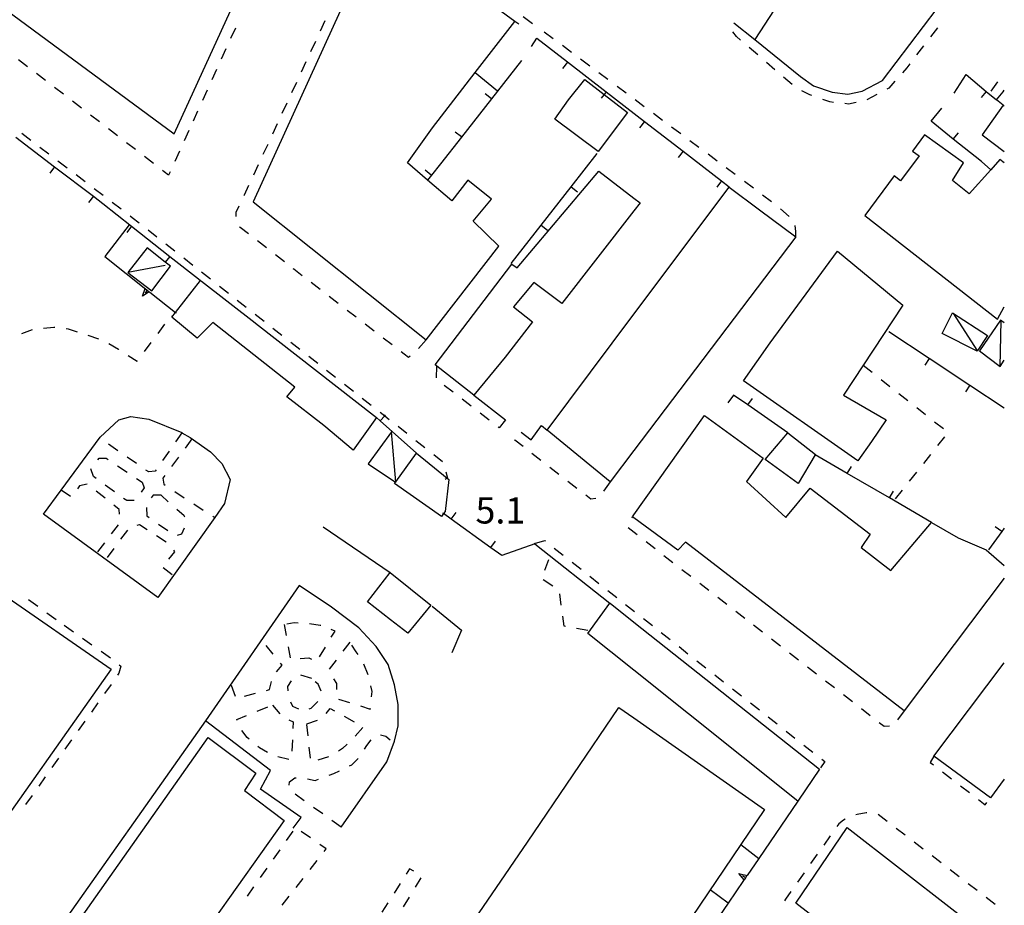
# Model space of a CAD drawing. Units: metres. Extents: x 478465 to 482391, y 4501126 to 4503106.
# Drawn here: x 482270 to 482391, y 4501733 to 4501842 of the extents above; entities that cross this region are included whole.
import ezdxf

# ---------------------------------------------------------------- set-up
doc = ezdxf.new("R2010")
doc.units = ezdxf.units.M
doc.header["$MEASUREMENT"] = 0
for name, color, linetype in [("'03 muro divisorio", 254, 'Continuous'), ("'03 tettoia - baracca", 254, 'Continuous'), ('03 muro divisorio v', 254, 'Continuous'), ('EDIFICIO', 250, 'Continuous'), ('GRADINI', 254, 'Continuous'), ('marciapiede - spartitraffico', 254, 'Continuous'), ('muro di sostegno', 254, 'Continuous'), ('muro di sostegno v', 254, 'Continuous'), ('muro divisorio', 254, 'Continuous'), ('muro divisorio v', 254, 'Continuous'), ('punto quotato a terra', 254, 'Continuous'), ('tettoia - baracca', 254, 'Continuous')]:
    doc.layers.add(name, color=color, linetype=linetype)
doc.styles.add('txt', font='txt')

msp = doc.modelspace()

# ---------------------------------------------------------------- linework, layer by layer
at = {"layer": "'03 muro divisorio"}
for p, q in [((482377.15, 4501803.3), (482382.16, 4501799.99)), ((482382.16, 4501799.99), (482387.16, 4501796.69)), ((482387.16, 4501796.69), (482391.4, 4501793.88))]:
    msp.add_line(p, q, dxfattribs=at)
at = {"layer": "'03 tettoia - baracca", "linetype": 'Continuous'}
msp.add_line((482287.94, 4501811.42), (482283.31, 4501810.58), dxfattribs=at)
at = {"layer": "'03 tettoia - baracca", "linetype": 'Continuous', "flags": 128}
for points in [[(482285.73, 4501813.59), (482283.31, 4501810.58), (482286.3, 4501808.31), (482288.61, 4501811.34), (482287.95, 4501811.85)], [(482316.38, 4501784.69), (482316.37, 4501784.75), (482315.84, 4501790.91), (482312.95, 4501786.98), (482316.34, 4501784.71)]]:
    msp.add_lwpolyline(points, close=True, dxfattribs=at)
at = {"layer": '03 muro divisorio v'}
for p, q in [((482382.16, 4501799.98), (482381.61, 4501799.16)), ((482387.16, 4501796.68), (482386.61, 4501795.85))]:
    msp.add_line(p, q, dxfattribs=at)
at = {"layer": 'EDIFICIO', "linetype": 'Continuous'}
for p, q in [((482391.4, 4501831.09), (482391.27, 4501831.19)), ((482391.4, 4501831.09), (482391.27, 4501831.19)), ((482391.4, 4501824.08), (482390.87, 4501824.49)), ((482341.41, 4501823.08), (482345.73, 4501819.74)), ((482345.73, 4501805.42), (482357.47, 4501821.1)), ((482345.73, 4501780.67), (482354.44, 4501792.92)), ((482343.88, 4501756.94), (482345.73, 4501755.64))]:
    msp.add_line(p, q, dxfattribs=at)
at = {"layer": 'EDIFICIO', "linetype": 'Continuous', "flags": 128}
for points in [[(482264.12, 4501879.98), (482247.34, 4501858.35), (482253.4, 4501853.9), (482260.05, 4501849), (482268.35, 4501842.9), (482289.06, 4501827.66), (482303.62, 4501859.56), (482284.08, 4501869.94)], [(482388.47, 4501850.24), (482385.3, 4501852.73), (482385.93, 4501853.71), (482384.41, 4501854.98), (482382.72, 4501856.27), (482380.12, 4501853.08), (482378.76, 4501854.09), (482373.86, 4501848.11), (482372.26, 4501849.42), (482369.23, 4501844.97), (482365.29, 4501848.28), (482361.83, 4501843.92), (482363.01, 4501842.96), (482360.63, 4501839.3), (482366.29, 4501834.74), (482367.89, 4501833.58), (482370.17, 4501832.79), (482372.13, 4501832.55), (482373.9, 4501832.91), (482376.4, 4501834.25), (482388.18, 4501849.82)], [(482320.9, 4501828.42), (482326.16, 4501835.22), (482331.06, 4501841.54), (482320.66, 4501849.17), (482314.45, 4501853.63), (482298.8, 4501819.27), (482320.12, 4501802.25), (482329.06, 4501813.81), (482325.93, 4501816.88), (482328.19, 4501819.61), (482325.26, 4501821.97), (482323.3, 4501819.4), (482320.3, 4501821.97), (482317.83, 4501824.08)], [(482339.69, 4501834.36), (482342.05, 4501832.53), (482344.95, 4501830.29), (482341.31, 4501825.49), (482336, 4501829.49), (482337.68, 4501831.86)], [(482362.55, 4501801.91), (482370.83, 4501813.18), (482378.91, 4501806.55), (482371.59, 4501795.43), (482376.84, 4501792.39), (482375.04, 4501789.71), (482373.36, 4501787.36), (482359.26, 4501797.22)], [(482292.3, 4501809.58), (482292.41, 4501809.5), (482299.02, 4501804.34), (482299.08, 4501804.3), (482313.98, 4501792.67), (482311.11, 4501788.65), (482307.48, 4501791.7), (482302.95, 4501795.24), (482303.91, 4501796.44), (482293.8, 4501804.41), (482291.88, 4501802.45), (482288.76, 4501805.04), (482289.22, 4501805.63)], [(482364.7, 4501790.81), (482368.11, 4501788.11), (482368.1, 4501788.09), (482365.98, 4501784.53), (482361.93, 4501787.5)], [(482318.94, 4501788.29), (482322.71, 4501785.2), (482322.9, 4501785.05), (482322.47, 4501781.08), (482322.27, 4501780.83), (482322.01, 4501780.49), (482316.22, 4501784.54), (482316.34, 4501784.71), (482316.37, 4501784.75)], [(482315.68, 4501773.58), (482315.69, 4501773.57), (482320.7, 4501769.53), (482317.86, 4501766.09), (482315.72, 4501767.72), (482312.9, 4501769.95)], [(482267.48, 4501771.2), (482281.26, 4501761.67), (482264.44, 4501737.83), (482253.58, 4501722.72), (482239.97, 4501732.47)], [(482293.23, 4501753.24), (482299.13, 4501748.83), (482297.72, 4501746.69), (482302.59, 4501742.99), (482288.03, 4501722.45), (482283.08, 4501725.94), (482282.38, 4501724.85), (482288.85, 4501720.31), (482292.44, 4501717.8), (482291.04, 4501715.74), (482280.76, 4501722.44), (482281.27, 4501723.34), (482275.37, 4501727.88)]]:
    msp.add_lwpolyline(points, close=True, dxfattribs=at)
for points in [[(482391.4, 4501831.09), (482391.27, 4501831.19), (482390.43, 4501831.84), (482391.25, 4501832.86), (482391.4, 4501833.07)], [(482391.27, 4501831.19), (482388.68, 4501827.55), (482391.4, 4501825.47)], [(482390.87, 4501824.49), (482389.75, 4501823.24), (482387.08, 4501820.27), (482385.01, 4501821.93), (482386.38, 4501824.09), (482381.58, 4501827.55), (482380.09, 4501825.54), (482380.89, 4501824.95), (482378.62, 4501821.89), (482377.81, 4501822.47), (482374.19, 4501817.58), (482390.55, 4501804.81), (482391.4, 4501806.35)], [(482345.73, 4501818.17), (482336.84, 4501806.75), (482333.4, 4501809.35), (482330.9, 4501806.35), (482333.22, 4501804.5), (482329.86, 4501800.11), (482326, 4501795.43), (482321.22, 4501799.17), (482330.69, 4501811.61), (482331.34, 4501811.15), (482341.41, 4501823.08)], [(482357.47, 4501821.1), (482361.23, 4501818.28), (482365.68, 4501814.95), (482345.73, 4501788.61)], [(482345.73, 4501819.74), (482346.5, 4501819.15), (482345.73, 4501818.17)], [(482345.73, 4501788.61), (482342.81, 4501784.75), (482335.05, 4501791.14), (482345.73, 4501805.42)], [(482354.44, 4501792.92), (482361.69, 4501787.66), (482359.62, 4501784.79), (482364.45, 4501780.36), (482367.47, 4501783.96), (482374.88, 4501778.3), (482373.75, 4501776.66), (482377.41, 4501773.81), (482382.41, 4501779.74), (482385.73, 4501777.86), (482389.16, 4501776.38), (482391.4, 4501774.44)], [(482345.73, 4501780.3), (482345.56, 4501780.43), (482345.73, 4501780.67)], [(482391.4, 4501772.88), (482379.05, 4501756.53), (482352.11, 4501777.33), (482351.15, 4501776.33), (482345.73, 4501780.3)], [(482345.73, 4501761.51), (482340.05, 4501766.04), (482342.76, 4501769.8)], [(482342.76, 4501769.8), (482342.79, 4501769.78), (482345.73, 4501767.45)], [(482345.73, 4501767.45), (482368.63, 4501749.31), (482366.02, 4501745.49), (482365.94, 4501745.37), (482345.73, 4501761.51)], [(482391.41, 4501748.1), (482389.69, 4501745.8), (482382.73, 4501750.91), (482391.41, 4501762.45)], [(482345.73, 4501720.5), (482337.54, 4501708.37), (482319.55, 4501721.19), (482332.62, 4501740.3), (482343.88, 4501756.94)], [(482345.73, 4501755.64), (482361.84, 4501744.34), (482358.92, 4501740.02), (482345.73, 4501720.5)], [(482391.41, 4501712.9), (482365.69, 4501732.81), (482372.05, 4501742.13), (482391.41, 4501727.1)]]:
    msp.add_lwpolyline(points, dxfattribs=at)
at = {"layer": 'GRADINI', "linetype": 'Continuous', "flags": 128}
msp.add_lwpolyline([(482279.9, 4501790.26), (482282.2, 4501792.41), (482283.69, 4501792.79), (482285.91, 4501792.47), (482289.97, 4501790.83), (482290, 4501790.81), (482291, 4501790.24), (482293.54, 4501788.47), (482294.91, 4501787.02), (482295.95, 4501785.06), (482295.26, 4501782.08), (482294.04, 4501780.36), (482287.01, 4501770.48), (482272.95, 4501780.76), (482275.11, 4501783.72)], close=True, dxfattribs=at)
for points in [[(482309.63, 4501742.16), (482315.26, 4501750.24), (482316.23, 4501752.79), (482316.65, 4501754.67), (482316.68, 4501757.31), (482316.23, 4501759.7), (482315.44, 4501762.24), (482313.94, 4501764.45), (482311.83, 4501766.74), (482308.45, 4501769.31), (482304.45, 4501771.97), (482292.9, 4501755.27)], [(482303.73, 4501742.03), (482304.69, 4501743.35), (482299.7, 4501746.84), (482300.91, 4501749.15), (482292.9, 4501755.27), (482273.46, 4501727.76), (482280.76, 4501722.44)]]:
    msp.add_lwpolyline(points, dxfattribs=at)
at = {"layer": 'marciapiede - spartitraffico'}
for p, q in [((482307.09, 4501840.38), (482307.68, 4501841.65)), ((482332.09, 4501842.13), (482333.22, 4501841.29)), ((482296.59, 4501840.69), (482296, 4501839.41)), ((482358.38, 4501839.65), (482357.95, 4501840.25)), ((482383.15, 4501840.73), (482382.3, 4501839.62)), ((482305.91, 4501837.84), (482306.5, 4501839.11)), ((482335.79, 4501839.37), (482334.67, 4501840.21)), ((482358.89, 4501839.22), (482358.38, 4501839.65)), ((482295.42, 4501838.13), (482294.84, 4501836.86)), ((482338.04, 4501837.7), (482336.91, 4501838.54)), ((482361.01, 4501837.4), (482359.95, 4501838.3)), ((482381.45, 4501838.5), (482380.6, 4501837.39)), ((482270.94, 4501835.95), (482269.83, 4501836.8)), ((482304.73, 4501835.3), (482305.33, 4501836.57)), ((482340.28, 4501836.02), (482339.15, 4501836.86)), ((482294.26, 4501835.59), (482293.69, 4501834.31)), ((482363.13, 4501835.57), (482362.08, 4501836.48)), ((482379.37, 4501835.8), (482378.85, 4501835.21)), ((482379.75, 4501836.28), (482379.37, 4501835.8)), ((482273.16, 4501834.25), (482272.05, 4501835.1)), ((482342.52, 4501834.35), (482341.4, 4501835.18)), ((482365.26, 4501833.74), (482364.19, 4501834.65)), ((482377.92, 4501834.16), (482377.15, 4501833.3)), ((482275.38, 4501832.54), (482274.27, 4501833.4)), ((482293.11, 4501833.04), (482292.52, 4501831.77)), ((482303.56, 4501832.76), (482304.15, 4501834.03)), ((482344.77, 4501832.68), (482343.65, 4501833.51)), ((482367.41, 4501832.47), (482366.42, 4501832.98)), ((482377.15, 4501833.3), (482376.94, 4501833.18)), ((482390.58, 4501834.06), (482389.74, 4501832.94)), ((482347.01, 4501831.01), (482345.89, 4501831.84)), ((482367.69, 4501832.38), (482367.41, 4501832.47)), ((482369.9, 4501831.61), (482369.01, 4501831.92)), ((482375.7, 4501832.52), (482374.47, 4501831.86)), ((482277.6, 4501830.84), (482276.49, 4501831.69)), ((482302.38, 4501830.22), (482302.97, 4501831.49)), ((482370.35, 4501831.55), (482369.9, 4501831.61)), ((482372.18, 4501831.34), (482371.74, 4501831.39)), ((482373.12, 4501831.53), (482372.18, 4501831.34)), ((482279.82, 4501829.13), (482278.71, 4501829.98)), ((482291.94, 4501830.48), (482291.37, 4501829.21)), ((482349.26, 4501829.33), (482348.14, 4501830.17)), ((482282.04, 4501827.42), (482280.93, 4501828.27)), ((482290.86, 4501828.09), (482290.28, 4501826.82)), ((482301.2, 4501827.68), (482301.8, 4501828.95)), ((482351.51, 4501827.65), (482350.38, 4501828.49)), ((482270.26, 4501827.73), (482271.37, 4501826.88)), ((482272.48, 4501826.04), (482273.6, 4501825.19)), ((482284.26, 4501825.72), (482283.15, 4501826.57)), ((482300.03, 4501825.14), (482300.62, 4501826.41)), ((482353.75, 4501825.98), (482352.62, 4501826.82)), ((482286.48, 4501824.01), (482285.37, 4501824.87)), ((482289.69, 4501825.55), (482289.12, 4501824.27)), ((482355.99, 4501824.31), (482354.87, 4501825.15)), ((482274.71, 4501824.34), (482275.83, 4501823.49)), ((482298.85, 4501822.6), (482299.44, 4501823.87)), ((482358.24, 4501822.64), (482357.12, 4501823.47)), ((482276.94, 4501822.64), (482278.05, 4501821.79)), ((482287.8, 4501823), (482287.59, 4501823.16)), ((482288.34, 4501822.59), (482287.8, 4501823)), ((482288.53, 4501823), (482288.34, 4501822.59)), ((482288.34, 4501822.59), (482288.34, 4501822.59)), ((482279.16, 4501820.94), (482280.28, 4501820.09)), ((482297.71, 4501820.14), (482298.26, 4501821.33)), ((482360.48, 4501820.96), (482359.36, 4501821.8)), ((482297.67, 4501820.06), (482297.71, 4501820.14)), ((482362.72, 4501819.29), (482361.6, 4501820.12)), ((482281.39, 4501819.24), (482282.51, 4501818.4)), ((482296.7, 4501818.02), (482297.07, 4501818.8)), ((482364.87, 4501817.48), (482363.82, 4501818.42)), ((482283.62, 4501817.55), (482283.87, 4501817.35)), ((482283.87, 4501817.35), (482284.73, 4501816.69)), ((482296.69, 4501817.95), (482296.7, 4501818.02)), ((482296.69, 4501817.48), (482296.69, 4501817.95)), ((482297.17, 4501816.13), (482297.12, 4501816.2)), ((482298.21, 4501815.33), (482297.17, 4501816.13)), ((482365.69, 4501815.63), (482365.62, 4501816.35)), ((482285.82, 4501815.82), (482286.92, 4501814.95)), ((482365.68, 4501814.95), (482365.69, 4501815.63)), ((482288.02, 4501814.09), (482289.12, 4501813.23)), ((482300.42, 4501813.61), (482299.31, 4501814.47)), ((482290.23, 4501812.36), (482291.33, 4501811.49)), ((482302.63, 4501811.89), (482301.52, 4501812.75)), ((482292.43, 4501810.63), (482293.53, 4501809.77)), ((482303.81, 4501810.97), (482303.73, 4501811.03)), ((482304.84, 4501810.17), (482303.81, 4501810.97)), ((482294.63, 4501808.9), (482295.73, 4501808.03)), ((482307.06, 4501808.46), (482305.95, 4501809.32)), ((482309.28, 4501806.76), (482308.17, 4501807.61)), ((482296.83, 4501807.17), (482297.93, 4501806.31)), ((482288.75, 4501805.3), (482288.76, 4501805.31)), ((482299.03, 4501805.44), (482300.13, 4501804.58)), ((482311.5, 4501805.05), (482310.39, 4501805.9)), ((482272.95, 4501803.71), (482274.2, 4501803.84)), ((482274.2, 4501803.84), (482274.34, 4501803.83)), ((482287.06, 4501803.06), (482287.91, 4501804.18)), ((482313.71, 4501803.34), (482312.6, 4501804.19)), ((482270.25, 4501803.06), (482271.56, 4501803.55)), ((482275.73, 4501803.65), (482275.97, 4501803.62)), ((482275.97, 4501803.62), (482277.08, 4501803.27)), ((482278.41, 4501802.85), (482279.73, 4501802.38)), ((482301.23, 4501803.71), (482302.34, 4501802.84)), ((482281, 4501801.8), (482282.16, 4501801.12)), ((482285.38, 4501800.83), (482286.22, 4501801.95)), ((482303.44, 4501801.98), (482304.54, 4501801.12)), ((482315.93, 4501801.63), (482314.82, 4501802.48)), ((482320.12, 4501802.25), (482319.17, 4501801.21)), ((482282.16, 4501801.12), (482282.21, 4501801.09)), ((482283.38, 4501800.33), (482284.47, 4501799.63)), ((482305.64, 4501800.25), (482306.74, 4501799.39)), ((482317.42, 4501800.48), (482317.04, 4501800.78)), ((482317.92, 4501800.1), (482317.42, 4501800.48)), ((482318.16, 4501800.27), (482317.92, 4501800.1)), ((482284.47, 4501799.63), (482284.53, 4501799.71)), ((482321.39, 4501797.58), (482321.44, 4501798.98)), ((482374.02, 4501799.12), (482375.12, 4501798.26)), ((482307.84, 4501798.52), (482308.94, 4501797.66)), ((482310.04, 4501796.79), (482311.14, 4501795.92)), ((482323.46, 4501795.8), (482322.35, 4501796.65)), ((482376.22, 4501797.38), (482377.31, 4501796.52)), ((482378.41, 4501795.65), (482379.51, 4501794.78)), ((482312.24, 4501795.06), (482313.34, 4501794.2)), ((482325.67, 4501794.08), (482324.57, 4501794.94)), ((482327.88, 4501792.36), (482326.78, 4501793.22)), ((482380.61, 4501793.91), (482381.7, 4501793.04)), ((482329.91, 4501792.38), (482329.1, 4501791.42)), ((482382.8, 4501792.17), (482383.9, 4501791.31)), ((482316.65, 4501791.6), (482317.75, 4501790.74)), ((482329.1, 4501791.42), (482328.99, 4501791.5)), ((482279.8, 4501790.19), (482279.8, 4501790.19)), ((482282.11, 4501788.59), (482280.95, 4501789.39)), ((482291.23, 4501790.04), (482290.4, 4501788.91)), ((482318.84, 4501789.87), (482319.94, 4501789)), ((482331.03, 4501789.89), (482331.09, 4501789.97)), ((482332.06, 4501789.09), (482331.03, 4501789.89)), ((482384.05, 4501790.32), (482383.18, 4501789.23)), ((482288.41, 4501788.53), (482287.61, 4501787.38)), ((482321.05, 4501788.14), (482322.15, 4501787.28)), ((482334.27, 4501787.38), (482333.16, 4501788.24)), ((482382.3, 4501788.13), (482381.44, 4501787.03)), ((482279.64, 4501787.46), (482279.8, 4501787.66)), ((482279.8, 4501787.66), (482280.66, 4501787.66)), ((482280.66, 4501787.66), (482280.89, 4501787.5)), ((482284.41, 4501787.01), (482283.26, 4501787.8)), ((482289.57, 4501787.79), (482288.73, 4501786.66)), ((482279.09, 4501785.41), (482278.78, 4501786.37)), ((482282.06, 4501786.73), (482283.23, 4501785.95)), ((482285.9, 4501785.98), (482285.56, 4501786.21)), ((482286.7, 4501786.08), (482285.9, 4501785.98)), ((482286.81, 4501786.23), (482286.7, 4501786.08)), ((482322.56, 4501785.98), (482322.74, 4501785.21)), ((482336.49, 4501785.67), (482335.38, 4501786.52)), ((482380.57, 4501785.94), (482379.69, 4501784.84)), ((482278.32, 4501784.45), (482277.38, 4501784.27)), ((482279.41, 4501785.18), (482279.09, 4501785.41)), ((482281.68, 4501783.54), (482280.55, 4501784.36)), ((482284.39, 4501785.17), (482285.08, 4501784.72)), ((482285.08, 4501784.72), (482285.36, 4501784.02)), ((482287.91, 4501785.54), (482287.65, 4501785.19)), ((482287.65, 4501785.19), (482287.75, 4501784.45)), ((482287.75, 4501784.45), (482287.93, 4501784.33)), ((482338.7, 4501783.95), (482337.6, 4501784.81)), ((482342.81, 4501784.75), (482341.98, 4501783.62)), ((482276.27, 4501782.95), (482275.11, 4501783.72)), ((482277.38, 4501784.27), (482277.12, 4501783.91)), ((482280.52, 4501782.73), (482279.42, 4501783.59)), ((482285.36, 4501784.02), (482284.99, 4501783.49)), ((482289.11, 4501783.56), (482290.28, 4501782.8)), ((482378.83, 4501783.74), (482377.95, 4501782.65)), ((482283.19, 4501782.44), (482282.81, 4501782.71)), ((482284.12, 4501782.47), (482283.19, 4501782.44)), ((482286.45, 4501783.12), (482286.2, 4501782.8)), ((482287.45, 4501783.09), (482286.45, 4501783.12)), ((482288.32, 4501782.3), (482287.45, 4501783.09)), ((482291.45, 4501782.04), (482292.63, 4501781.27)), ((482340.44, 4501782.61), (482339.81, 4501783.1)), ((482341.05, 4501782.68), (482340.44, 4501782.61)), ((482282.27, 4501781.34), (482281.62, 4501781.86)), ((482282.3, 4501780.78), (482282.27, 4501781.34)), ((482285.62, 4501781.6), (482285.68, 4501780.55)), ((482290.27, 4501780.54), (482289.36, 4501781.35)), ((482285.68, 4501780.55), (482285.97, 4501780.35)), ((482287.12, 4501779.55), (482288.27, 4501778.75)), ((482290.34, 4501780.38), (482290.27, 4501780.54)), ((482345.51, 4501780.33), (482345.56, 4501780.43)), ((482281.33, 4501778.34), (482282.19, 4501779.45)), ((482282.48, 4501777.67), (482283.32, 4501778.8)), ((482284.49, 4501779.42), (482284.75, 4501779.49)), ((482284.75, 4501779.49), (482285.7, 4501778.88)), ((482289.44, 4501778.17), (482289.98, 4501778.35)), ((482289.98, 4501778.35), (482290.33, 4501779.09)), ((482346.12, 4501778.22), (482345.01, 4501779.07)), ((482279.62, 4501776.13), (482280.48, 4501777.23)), ((482286.88, 4501778.12), (482288.05, 4501777.36)), ((482333.49, 4501777.13), (482334.73, 4501777.5)), ((482334.73, 4501777.5), (482334.82, 4501777.43)), ((482348.34, 4501776.5), (482347.23, 4501777.36)), ((482280.83, 4501775.41), (482281.66, 4501776.54)), ((482289.09, 4501776.12), (482288.35, 4501775.23)), ((482288.96, 4501776.33), (482289.09, 4501776.12)), ((482335.91, 4501776.57), (482337.01, 4501775.7)), ((482334.73, 4501773.87), (482335.23, 4501775.18)), ((482338.12, 4501774.83), (482339.21, 4501773.97)), ((482350.55, 4501774.78), (482349.44, 4501775.64)), ((482287.7, 4501774.19), (482288.8, 4501773.33)), ((482352.76, 4501773.07), (482351.66, 4501773.92)), ((482335.73, 4501771.89), (482334.55, 4501772.67)), ((482340.31, 4501773.1), (482341.41, 4501772.23)), ((482342.51, 4501771.36), (482343.61, 4501770.5)), ((482354.97, 4501771.35), (482353.87, 4501772.21)), ((482271.09, 4501770.25), (482272.23, 4501769.43)), ((482336.78, 4501769.55), (482336.6, 4501770.94)), ((482357.19, 4501769.63), (482356.08, 4501770.49)), ((482273.36, 4501768.61), (482274.49, 4501767.79)), ((482344.71, 4501769.63), (482345.8, 4501768.76)), ((482359.4, 4501767.92), (482358.29, 4501768.77)), ((482337.12, 4501766.96), (482336.96, 4501768.17)), ((482346.91, 4501767.9), (482348.01, 4501767.03)), ((482275.47, 4501767.08), (482276.62, 4501766.27)), ((482302.61, 4501767.17), (482302.85, 4501765.8)), ((482303.85, 4501767.35), (482302.95, 4501767.22)), ((482304.34, 4501767.33), (482303.85, 4501767.35)), ((482307.06, 4501767.04), (482305.73, 4501767.24)), ((482307.11, 4501767.03), (482307.06, 4501767.04)), ((482308.41, 4501765.58), (482308.88, 4501766.35)), ((482308.88, 4501766.35), (482308.42, 4501766.53)), ((482337.3, 4501766.93), (482337.12, 4501766.96)), ((482340.05, 4501766.4), (482338.67, 4501766.66)), ((482349.1, 4501766.16), (482350.2, 4501765.29)), ((482361.61, 4501766.2), (482360.5, 4501767.06)), ((482277.76, 4501765.47), (482278.91, 4501764.66)), ((482310.72, 4501764.97), (482309.86, 4501763.86)), ((482363.82, 4501764.48), (482362.72, 4501765.34)), ((482280.05, 4501763.86), (482281.2, 4501763.06)), ((482301.27, 4501763.49), (482300.39, 4501764.56)), ((482303.1, 4501764.42), (482303.34, 4501763.04)), ((482306.97, 4501763.17), (482307.7, 4501764.38)), ((482311.48, 4501763.8), (482310.95, 4501764.62)), ((482311.73, 4501763.46), (482311.48, 4501763.8)), ((482351.3, 4501764.43), (482352.4, 4501763.56)), ((482304.6, 4501762.96), (482305.63, 4501763.03)), ((482305.63, 4501763.03), (482305.97, 4501762.88)), ((482309.01, 4501762.76), (482308.15, 4501761.65)), ((482353.5, 4501762.69), (482354.6, 4501761.83)), ((482366.03, 4501762.77), (482364.93, 4501763.63)), ((482282.45, 4501762.01), (482282.23, 4501761.15)), ((482282.28, 4501762.18), (482282.45, 4501762.01)), ((482301.66, 4501761.33), (482302.36, 4501762.15)), ((482302.36, 4501762.15), (482302.16, 4501762.4)), ((482312.97, 4501760.96), (482312.43, 4501762.26)), ((482368.25, 4501761.05), (482367.14, 4501761.91)), ((482282.23, 4501761.15), (482282.07, 4501760.92)), ((482300.79, 4501759.13), (482301.03, 4501760.12)), ((482303.49, 4501760.22), (482303.02, 4501759.52)), ((482306, 4501760.51), (482304.66, 4501760.93)), ((482306.8, 4501759.79), (482306.44, 4501760.11)), ((482308.69, 4501760.46), (482309.04, 4501759.89)), ((482355.7, 4501760.96), (482356.8, 4501760.09)), ((482370.46, 4501759.34), (482369.35, 4501760.19)), ((482281.26, 4501759.78), (482280.45, 4501758.64)), ((482296.09, 4501759.67), (482296.55, 4501758.34)), ((482300.41, 4501759.03), (482300.79, 4501759.13)), ((482303.02, 4501759.52), (482303.04, 4501758.96)), ((482307.15, 4501758.95), (482306.8, 4501759.79)), ((482309.04, 4501759.89), (482309.05, 4501759.16)), ((482313.45, 4501758.9), (482313.3, 4501759.6)), ((482313.38, 4501758.23), (482313.45, 4501758.9)), ((482357.9, 4501759.22), (482359, 4501758.36)), ((482297.7, 4501758.32), (482299.06, 4501758.68)), ((482305.95, 4501756.84), (482306.76, 4501757.65)), ((482309.32, 4501757.94), (482310.66, 4501757.53)), ((482372.67, 4501757.62), (482371.57, 4501758.48)), ((482279.64, 4501757.5), (482278.83, 4501756.36)), ((482299.28, 4501756.46), (482300.58, 4501756.99)), ((482301.16, 4501757.23), (482302.06, 4501756.16)), ((482303.38, 4501757.63), (482303.62, 4501757.1)), ((482303.62, 4501757.1), (482304.38, 4501756.78)), ((482305.7, 4501756.78), (482305.95, 4501756.84)), ((482307.8, 4501756.17), (482308.29, 4501756.81)), ((482308.29, 4501756.81), (482308.8, 4501756.53)), ((482312, 4501757.11), (482313.23, 4501756.73)), ((482313.23, 4501756.73), (482313.24, 4501756.83)), ((482360.09, 4501757.49), (482361.2, 4501756.62)), ((482374.88, 4501755.91), (482373.78, 4501756.77)), ((482379.05, 4501756.53), (482378.24, 4501755.39)), ((482296.79, 4501755.45), (482297.98, 4501755.93)), ((482296.83, 4501755.34), (482296.79, 4501755.45)), ((482303.2, 4501755.4), (482303.73, 4501755.16)), ((482305.41, 4501754.89), (482306.73, 4501755.35)), ((482310.02, 4501755.85), (482311.24, 4501755.16)), ((482362.3, 4501755.76), (482363.39, 4501754.89)), ((482278.02, 4501755.22), (482277.2, 4501754.08)), ((482298.05, 4501753.23), (482297.39, 4501754.08)), ((482303.73, 4501755.16), (482303.69, 4501754.34)), ((482305.55, 4501753.45), (482305.42, 4501754.84)), ((482312.3, 4501754.45), (482311.38, 4501753.39)), ((482364.49, 4501754.02), (482365.59, 4501753.16)), ((482376.61, 4501754.57), (482375.99, 4501755.05)), ((482377.23, 4501754.62), (482376.61, 4501754.57)), ((482276.39, 4501752.94), (482275.58, 4501751.8)), ((482298.3, 4501753.02), (482298.05, 4501753.23)), ((482303.62, 4501752.94), (482303.55, 4501751.54)), ((482312.8, 4501752.24), (482313.32, 4501752.94)), ((482314.49, 4501753.57), (482315.16, 4501753.41)), ((482315.16, 4501753.41), (482315.68, 4501752.93)), ((482299.58, 4501751.94), (482299.37, 4501752.12)), ((482300.55, 4501751.38), (482299.58, 4501751.94)), ((482305.84, 4501750.66), (482305.7, 4501752.05)), ((482309.81, 4501751.87), (482309.3, 4501751.53)), ((482310.39, 4501752.4), (482309.81, 4501751.87)), ((482312.52, 4501751.79), (482312.8, 4501752.24)), ((482366.69, 4501752.29), (482367.79, 4501751.42)), ((482274.77, 4501750.66), (482273.95, 4501749.52)), ((482303.2, 4501750.53), (482301.84, 4501750.85)), ((482308.09, 4501750.85), (482306.75, 4501750.43)), ((482310.95, 4501749.87), (482311.74, 4501750.63)), ((482368.89, 4501750.55), (482369.27, 4501750.25)), ((482382.73, 4501750.91), (482382.26, 4501750.16)), ((482310.68, 4501749.74), (482310.95, 4501749.87)), ((482369.27, 4501750.25), (482368.76, 4501749.5)), ((482382.26, 4501750.16), (482382.66, 4501749.84)), ((482273.15, 4501748.38), (482272.34, 4501747.23)), ((482303.27, 4501747.76), (482303.94, 4501748.27)), ((482303.94, 4501748.27), (482304.08, 4501748.26)), ((482305.47, 4501748.14), (482306.45, 4501747.94)), ((482306.45, 4501747.94), (482306.83, 4501748.08)), ((482308.14, 4501748.56), (482308.72, 4501748.78)), ((482308.72, 4501748.78), (482309.42, 4501749.12)), ((482383.77, 4501748.99), (482384.88, 4501748.14)), ((482303.22, 4501747.35), (482303.27, 4501747.76)), ((482385.99, 4501747.28), (482387.1, 4501746.43)), ((482385.99, 4501747.28), (482387.1, 4501746.43)), ((482271.52, 4501746.09), (482270.71, 4501744.95)), ((482305.09, 4501745.43), (482303.95, 4501746.25)), ((482388.21, 4501745.58), (482389.05, 4501744.93)), ((482307.36, 4501743.8), (482306.23, 4501744.61)), ((482389.05, 4501744.93), (482389.25, 4501745.2)), ((482371.8, 4501743.14), (482371.59, 4501743.05)), ((482373.25, 4501743.75), (482373.1, 4501743.69)), ((482374.36, 4501743.95), (482373.25, 4501743.75)), ((482374.47, 4501743.94), (482374.36, 4501743.95)), ((482375.86, 4501743.73), (482375.85, 4501743.73)), ((482376.96, 4501742.88), (482375.86, 4501743.73)), ((482309.63, 4501742.16), (482308.5, 4501742.98)), ((482371, 4501742.59), (482370.76, 4501742.25)), ((482371.59, 4501743.05), (482371, 4501742.59)), ((482379.18, 4501741.17), (482378.07, 4501742.02)), ((482303.67, 4501741.68), (482302.87, 4501740.53)), ((482305.84, 4501740.84), (482304.69, 4501741.64)), ((482369.95, 4501741.11), (482369.14, 4501739.96)), ((482307.8, 4501739.48), (482306.99, 4501740.04)), ((482307.54, 4501739.15), (482307.8, 4501739.48)), ((482381.4, 4501739.47), (482380.29, 4501740.32)), ((482302.06, 4501739.39), (482301.25, 4501738.24)), ((482368.34, 4501738.82), (482367.52, 4501737.68)), ((482383.63, 4501737.76), (482382.52, 4501738.62)), ((482300.45, 4501737.1), (482299.64, 4501735.96)), ((482305.82, 4501736.95), (482306.68, 4501738.05)), ((482318.08, 4501737.05), (482317.66, 4501736.39)), ((482318.61, 4501736.73), (482318.08, 4501737.05)), ((482304.1, 4501734.74), (482304.95, 4501735.85)), ((482318.79, 4501734.75), (482319.52, 4501735.94)), ((482366.72, 4501736.54), (482365.91, 4501735.39)), ((482385.84, 4501736.06), (482384.73, 4501736.91)), ((482385.84, 4501736.06), (482384.73, 4501736.91)), ((482298.84, 4501734.81), (482298.03, 4501733.67)), ((482316.91, 4501735.21), (482316.16, 4501734.03)), ((482388.06, 4501734.35), (482386.95, 4501735.2)), ((482302.37, 4501732.54), (482303.23, 4501733.64)), ((482317.33, 4501732.36), (482318.05, 4501733.55)), ((482365.1, 4501734.25), (482364.41, 4501733.28)), ((482390.28, 4501732.64), (482389.17, 4501733.49)), ((482315.41, 4501732.85), (482314.66, 4501731.67)), ((482364.41, 4501733.28), (482364.3, 4501733.1))]:
    msp.add_line(p, q, dxfattribs=at)
at = {"layer": 'marciapiede - spartitraffico', "flags": 128}
for points in [[(482314.44, 4501793.33), (482315, 4501792.9), (482315.55, 4501792.46)], [(482290.01, 4501790.83), (482290, 4501790.81), (482289.21, 4501789.68)], [(482322.74, 4501785.21), (482322.71, 4501785.2), (482322.45, 4501785.06)], [(482293.8, 4501780.51), (482294.04, 4501780.36), (482294.05, 4501780.35)]]:
    msp.add_lwpolyline(points, dxfattribs=at)
at = {"layer": 'muro di sostegno'}
for p, q in [((482283.48, 4501816.46), (482280.51, 4501812.52)), ((482320.84, 4501769.42), (482324.49, 4501766.46)), ((482324.49, 4501766.46), (482323.3, 4501763.68))]:
    msp.add_line(p, q, dxfattribs=at)
at = {"layer": 'muro di sostegno', "flags": 128}
for points in [[(482280.51, 4501812.52), (482285.97, 4501808.2), (482286.05, 4501808.13)], [(482286.05, 4501808.13), (482289.22, 4501805.63), (482289.27, 4501805.59)], [(482307.41, 4501779.19), (482315.68, 4501773.58), (482315.69, 4501773.57), (482315.71, 4501773.56)], [(482333.45, 4501777.17), (482333.49, 4501777.13), (482333.51, 4501777.11), (482342.76, 4501769.8), (482342.79, 4501769.78)], [(482366.02, 4501745.49), (482365.94, 4501745.37), (482361.12, 4501738.31), (482359.68, 4501736.19), (482359.67, 4501736.19), (482359.49, 4501735.92), (482359.32, 4501735.67), (482359.26, 4501735.58)], [(482359.26, 4501735.58), (482357.35, 4501732.78), (482352.91, 4501726.29), (482352.73, 4501726.01), (482352.56, 4501725.76), (482352.49, 4501725.67)]]:
    msp.add_lwpolyline(points, dxfattribs=at)
at = {"layer": 'muro di sostegno v'}
for p, q in [((482285.13, 4501807.63), (482285.47, 4501808.59)), ((482285.73, 4501808.38), (482285.46, 4501808.03)), ((482358.69, 4501736.47), (482359.68, 4501736.19)), ((482359.49, 4501735.92), (482359.13, 4501736.17))]:
    msp.add_line(p, q, dxfattribs=at)
at = {"layer": 'muro di sostegno v', "flags": 128}
for points in [[(482285.98, 4501808.2), (482285.97, 4501808.2), (482285.97, 4501808.2), (482285.13, 4501807.63)], [(482285.48, 4501808.59), (482285.73, 4501808.38), (482285.97, 4501808.2), (482285.97, 4501808.2)], [(482359.33, 4501735.66), (482359.32, 4501735.67), (482358.69, 4501736.47)], [(482359.67, 4501736.19), (482359.49, 4501735.92), (482359.32, 4501735.67)]]:
    msp.add_lwpolyline(points, dxfattribs=at)
at = {"layer": 'muro divisorio'}
for p, q in [((482331.53, 4501841.18), (482331.06, 4501841.54)), ((482358.06, 4501841.36), (482360.63, 4501839.3)), ((482333.11, 4501838.44), (482333.76, 4501839.46)), ((482333.76, 4501839.46), (482337.55, 4501836.53)), ((482331.86, 4501836.72), (482328.16, 4501832)), ((482337.55, 4501836.53), (482342.3, 4501832.86)), ((482326.16, 4501835.22), (482328.91, 4501832.97)), ((482385.22, 4501832.68), (482386.7, 4501835)), ((482386.7, 4501835), (482389.18, 4501832.9)), ((482328.16, 4501832), (482324.47, 4501827.27)), ((482342.3, 4501832.86), (482347.05, 4501829.2)), ((482389.18, 4501832.9), (482390.43, 4501831.84)), ((482382.4, 4501829.21), (482383.72, 4501830.82)), ((482347.05, 4501829.2), (482351.8, 4501825.54)), ((482385.12, 4501827.02), (482382.4, 4501829.21)), ((482269.53, 4501827.24), (482274.3, 4501823.61)), ((482324.47, 4501827.27), (482321.88, 4501823.96)), ((482388.58, 4501824.25), (482385.12, 4501827.02)), ((482337.99, 4501821.13), (482341.2, 4501825.24)), ((482351.8, 4501825.54), (482356.55, 4501821.86)), ((482274.3, 4501823.61), (482279.08, 4501819.98)), ((482321.88, 4501823.96), (482320.76, 4501822.55)), ((482320.76, 4501822.55), (482320.3, 4501821.97)), ((482334.3, 4501816.39), (482337.99, 4501821.13)), ((482356.55, 4501821.86), (482357.48, 4501821.15)), ((482279.08, 4501819.98), (482280.26, 4501819.08)), ((482280.26, 4501819.08), (482283.8, 4501816.28)), ((482283.8, 4501816.28), (482288.51, 4501812.56)), ((482330.61, 4501811.67), (482334.3, 4501816.39)), ((482288.51, 4501812.56), (482292.03, 4501809.79)), ((482326, 4501795.43), (482329.91, 4501792.38)), ((482358.01, 4501795.46), (482357.3, 4501794.49)), ((482359.77, 4501794.23), (482358.01, 4501795.46)), ((482364.7, 4501790.81), (482359.77, 4501794.23)), ((482314.44, 4501792.26), (482313.98, 4501792.67)), ((482318.94, 4501788.29), (482314.44, 4501792.26)), ((482333.06, 4501789.92), (482334.34, 4501791.69)), ((482334.34, 4501791.69), (482335.05, 4501791.14)), ((482331.84, 4501790.88), (482333.06, 4501789.92)), ((482377.23, 4501782.77), (482372.05, 4501785.8)), ((482382.41, 4501779.74), (482377.23, 4501782.77)), ((482328.09, 4501776.63), (482323.22, 4501780.14)), ((482391.1, 4501778.63), (482389.44, 4501776.36)), ((482391.41, 4501779.05), (482391.1, 4501778.63)), ((482333.51, 4501777.11), (482329.45, 4501775.65)), ((482329.45, 4501775.65), (482328.09, 4501776.63))]:
    msp.add_line(p, q, dxfattribs=at)
at = {"layer": 'muro divisorio', "flags": 128}
for points in [[(482389.76, 4501823.23), (482389.75, 4501823.24), (482388.58, 4501824.25)], [(482292.03, 4501809.79), (482292.3, 4501809.58), (482292.41, 4501809.5)], [(482372.05, 4501785.8), (482368.1, 4501788.09), (482368.08, 4501788.11)], [(482323.22, 4501780.14), (482322.27, 4501780.83), (482322.16, 4501780.9)], [(482358.91, 4501740.02), (482358.92, 4501740.02), (482361.12, 4501738.31), (482361.13, 4501738.3)], [(482357.35, 4501732.78), (482357.35, 4501732.78), (482355.15, 4501734.44)]]:
    msp.add_lwpolyline(points, dxfattribs=at)
at = {"layer": 'muro divisorio v'}
for p, q in [((482337.55, 4501836.52), (482336.94, 4501835.73)), ((482328.16, 4501832), (482327.38, 4501832.61)), ((482389.18, 4501832.89), (482388.54, 4501832.13)), ((482347.05, 4501829.19), (482346.44, 4501828.4)), ((482324.47, 4501827.28), (482323.69, 4501827.89)), ((482385.12, 4501827.03), (482385.75, 4501827.81)), ((482351.8, 4501825.53), (482351.19, 4501824.74)), ((482274.3, 4501823.6), (482273.7, 4501822.81)), ((482320.75, 4501822.55), (482319.98, 4501823.17)), ((482337.99, 4501821.12), (482338.77, 4501820.51)), ((482356.55, 4501821.86), (482355.94, 4501821.07)), ((482279.08, 4501819.97), (482278.48, 4501819.18)), ((482283.8, 4501816.28), (482283.19, 4501815.5)), ((482334.3, 4501816.39), (482335.09, 4501815.78)), ((482359.77, 4501794.24), (482360.34, 4501795.05)), ((482372.05, 4501785.8), (482372.55, 4501786.66)), ((482377.23, 4501782.77), (482377.73, 4501783.62)), ((482323.22, 4501780.15), (482323.8, 4501780.96)), ((482391.1, 4501778.63), (482390.3, 4501779.22)), ((482328.09, 4501776.64), (482328.66, 4501777.44))]:
    msp.add_line(p, q, dxfattribs=at)
at = {"layer": 'muro divisorio v', "flags": 128}
for points in [[(482342.3, 4501832.86), (482342.05, 4501832.53), (482341.69, 4501832.07)], [(482288.51, 4501812.56), (482287.95, 4501811.85), (482287.9, 4501811.78)], [(482314.44, 4501792.26), (482315, 4501792.9), (482315.09, 4501793)]]:
    msp.add_lwpolyline(points, dxfattribs=at)
at = {"layer": 'tettoia - baracca', "linetype": 'Continuous'}
for p, q in [((482388.06, 4501801), (482385.19, 4501805.48)), ((482390.88, 4501798.98), (482391.01, 4501804.61)), ((482391.4, 4501804.37), (482390.93, 4501804.68))]:
    msp.add_line(p, q, dxfattribs=at)
at = {"layer": 'tettoia - baracca', "linetype": 'Continuous', "flags": 128}
msp.add_lwpolyline([(482385, 4501805.6), (482389.33, 4501802.8), (482388.06, 4501800.85), (482383.76, 4501803.06)], close=True, dxfattribs=at)
msp.add_lwpolyline([(482390.93, 4501804.68), (482388.33, 4501800.89), (482390.88, 4501798.98), (482391.4, 4501799.77)], dxfattribs=at)

# ---------------------------------------------------------------- texts
at = {"layer": 'punto quotato a terra', "color": 254, "style": 'txt'}
msp.add_text('5.1                ', height=3.24, rotation=0.0172, dxfattribs=at).set_placement((482326.2, 4501779.61))

doc.saveas('drawing.dxf')
